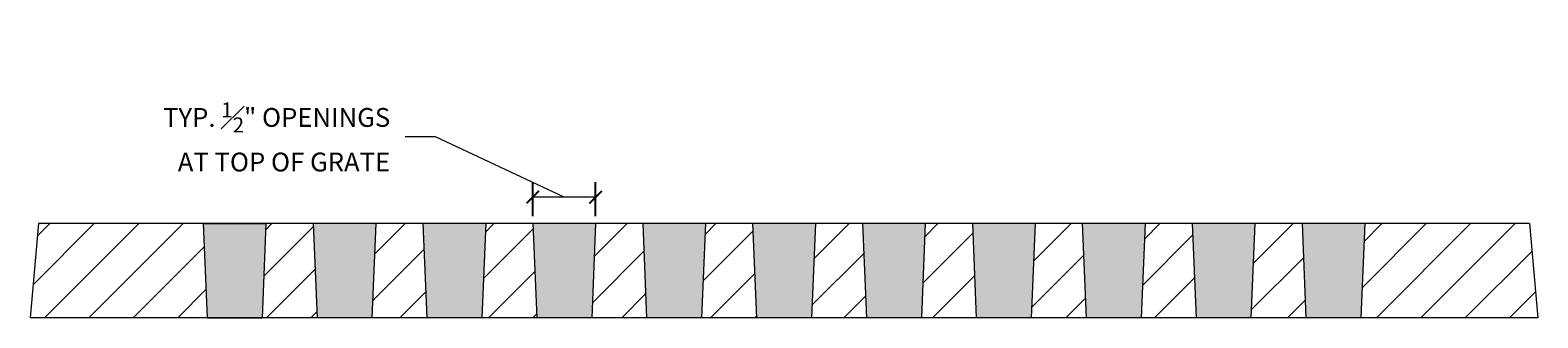
# Model space of a CAD drawing. Units: inches. Extents: x 537123.9 to 537145.9, y 716843.1 to 716865.8.
# Drawn here: x 537132.3 to 537144.3, y 716843.3 to 716845.6 of the extents above; entities that cross this region are included whole.
import ezdxf

# ---------------------------------------------------------------- set-up
doc = ezdxf.new("R2010")
doc.units = ezdxf.units.IN
doc.header["$LTSCALE"] = 0.1
doc.header["$MEASUREMENT"] = 0
doc.layers.get('0').update_dxf_attribs({"linetype": 'CONTINUOUS'})
for name, color, linetype, lineweight in [('A_DIM1', 1, 'CONTINUOUS', 5), ('A_DRAW1', 1, 'CONTINUOUS', 13), ('A_HATCH3', 5, 'CONTINUOUS', 9)]:
    doc.layers.add(name, color=color, linetype=linetype, lineweight=lineweight)
doc.layers.add('A_HATCH2', color=8, linetype='CONTINUOUS')
doc.styles.add('Tahoma_Specs', font='TAHOMA.TTF', dxfattribs={"height": 0.075})
doc.dimstyles.new('UrbanAcc_Horizontal', dxfattribs={"dimtxt": 0.075, "dimasz": 0.05, "dimexe": 0.06, "dimexo": 0.03, "dimgap": 0.06, "dimtad": 0, "dimtih": 1, "dimtoh": 1, "dimdec": 4, "dimlfac": -1, "dimzin": 0, "dimdsep": 46, "dimlunit": 4, "dimtxsty": 'Tahoma_Specs', "dimblk": 'ARCHTICK', "dimcen": 0.1, "dimclrd": 1, "dimclre": 1, "dimclrt": 1, "dimadec": 0, "dimazin": 0, "dimtfac": 0.8, "dimtdec": 4, "dimtofl": 0, "dimtmove": 1, "dimatfit": 3, "dimfxl": 0.18, "dimfrac": 1, "dimtolj": 1, "dimtzin": 0, "dimlwd": -1, "dimarcsym": 0})
pattern_1 = [(45, (0, 0), (-0.1767766953, 0.1767766953), [])]

# ---------------------------------------------------------------- blocks, each defined once
blk = doc.blocks.new('_ARCHTICK')
at = {"color": 0, "linetype": 'ByBlock', "const_width": 0.15}
blk.add_lwpolyline([(-0.5, -0.5), (0.5, 0.5)], dxfattribs=at)
blk = doc.blocks.new('*D22')
at = {"layer": 'A_DIM1', "color": 1}
for p, q in [((537135.566, 716844.729), (537135.326, 716844.729)), ((537136.591, 716844.249), (537135.566, 716844.729)), ((537136.841, 716844.249), (537136.341, 716844.249))]:
    blk.add_line(p, q, dxfattribs=at)
at = {"layer": 'A_DIM1', "color": 1, "lineweight": -2}
for p, q in [((537136.341, 716844.098), (537136.341, 716844.369)), ((537136.841, 716844.098), (537136.841, 716844.369))]:
    blk.add_line(p, q, dxfattribs=at)
at = {"layer": 'A_DIM1', "color": 1, "xscale": 0.1, "yscale": 0.1, "zscale": 0.1, "rotation": 180}
blk.add_blockref('_ARCHTICK', (537136.341, 716844.249), dxfattribs=at)
at = {"layer": 'A_DIM1', "color": 1, "xscale": 0.1, "yscale": 0.1, "zscale": 0.1}
blk.add_blockref('_ARCHTICK', (537136.841, 716844.249), dxfattribs=at)
at = {"layer": 'A_DIM1', "color": 1, "insert": (537135.206, 716844.729), "char_height": 0.15, "attachment_point": 6, "style": 'Tahoma_Specs'}
blk.add_mtext('\\A1;TYP. {\\H0.800000x;\\S1#2;}" OPENINGS\\PAT TOP OF GRATE', dxfattribs=at)

msp = doc.modelspace()

# ---------------------------------------------------------------- hatches: boundary and pattern name
at = {"layer": 'A_HATCH2'}
for points in [[(537134.2169, 716844.03807), (537133.7169, 716844.03807), (537133.74815, 716843.28807), (537134.18565, 716843.28807)], [(537135.0919, 716844.03807), (537134.5919, 716844.03807), (537134.62315, 716843.28807), (537135.06065, 716843.28807)], [(537135.9669, 716844.03807), (537135.4669, 716844.03807), (537135.49815, 716843.28807), (537135.93565, 716843.28807)], [(537136.8419, 716844.03807), (537136.3419, 716844.03807), (537136.37315, 716843.28807), (537136.81065, 716843.28807)], [(537137.7169, 716844.03807), (537137.2169, 716844.03807), (537137.24815, 716843.28807), (537137.68565, 716843.28807)], [(537138.5919, 716844.03807), (537138.0919, 716844.03807), (537138.12315, 716843.28807), (537138.56065, 716843.28807)], [(537139.4669, 716844.03807), (537138.9669, 716844.03807), (537138.99815, 716843.28807), (537139.43565, 716843.28807)], [(537140.3419, 716844.03807), (537139.8419, 716844.03807), (537139.87315, 716843.28807), (537140.31065, 716843.28807)], [(537141.2169, 716844.03807), (537140.7169, 716844.03807), (537140.74815, 716843.28807), (537141.18565, 716843.28807)], [(537142.0919, 716844.03807), (537141.5919, 716844.03807), (537141.62315, 716843.28807), (537142.06065, 716843.28807)], [(537142.9669, 716844.03807), (537142.4669, 716844.03807), (537142.49815, 716843.28807), (537142.93565, 716843.28807)]]:
    msp.add_hatch(color=256, dxfattribs=at).paths.add_polyline_path(points)
at = {"layer": 'A_HATCH3'}
h = msp.add_hatch(dxfattribs=at)
h.set_pattern_fill('ANSI31', color=256, scale=2, style=0)
h.set_pattern_definition(pattern_1)
h.paths.add_polyline_path([(537133.7169, 716844.03807), (537132.4044, 716844.03807), (537132.33878, 716843.28807), (537133.74815, 716843.28807)])
h = msp.add_hatch(dxfattribs=at)
h.set_pattern_fill('ANSI31', color=256, scale=2, style=0)
h.set_pattern_definition(pattern_1)
h.paths.add_polyline_path([(537134.5919, 716844.03807), (537134.2169, 716844.03807), (537134.18565, 716843.28807), (537134.62315, 716843.28807)])
h = msp.add_hatch(dxfattribs=at)
h.set_pattern_fill('ANSI31', color=256, scale=2, style=0)
h.set_pattern_definition(pattern_1)
h.paths.add_polyline_path([(537135.4669, 716844.03807), (537135.0919, 716844.03807), (537135.06065, 716843.28807), (537135.49815, 716843.28807)])
h = msp.add_hatch(dxfattribs=at)
h.set_pattern_fill('ANSI31', color=256, scale=2, style=0)
h.set_pattern_definition(pattern_1)
h.paths.add_polyline_path([(537136.3419, 716844.03807), (537135.9669, 716844.03807), (537135.93565, 716843.28807), (537136.37315, 716843.28807)])
h = msp.add_hatch(dxfattribs=at)
h.set_pattern_fill('ANSI31', color=256, scale=2, style=0)
h.set_pattern_definition(pattern_1)
h.paths.add_polyline_path([(537137.2169, 716844.03807), (537136.8419, 716844.03807), (537136.81065, 716843.28807), (537137.24815, 716843.28807)])
h = msp.add_hatch(dxfattribs=at)
h.set_pattern_fill('ANSI31', color=256, scale=2, style=0)
h.set_pattern_definition(pattern_1)
h.paths.add_polyline_path([(537138.0919, 716844.03807), (537137.7169, 716844.03807), (537137.68565, 716843.28807), (537138.12315, 716843.28807)])
h = msp.add_hatch(dxfattribs=at)
h.set_pattern_fill('ANSI31', color=256, scale=2, style=0)
h.set_pattern_definition(pattern_1)
h.paths.add_polyline_path([(537138.9669, 716844.03807), (537138.5919, 716844.03807), (537138.56065, 716843.28807), (537138.99815, 716843.28807)])
h = msp.add_hatch(dxfattribs=at)
h.set_pattern_fill('ANSI31', color=256, scale=2, style=0)
h.set_pattern_definition(pattern_1)
h.paths.add_polyline_path([(537139.8419, 716844.03807), (537139.4669, 716844.03807), (537139.43565, 716843.28807), (537139.87315, 716843.28807)])
h = msp.add_hatch(dxfattribs=at)
h.set_pattern_fill('ANSI31', color=256, scale=2, style=0)
h.set_pattern_definition(pattern_1)
h.paths.add_polyline_path([(537140.7169, 716844.03807), (537140.3419, 716844.03807), (537140.31065, 716843.28807), (537140.74815, 716843.28807)])
h = msp.add_hatch(dxfattribs=at)
h.set_pattern_fill('ANSI31', color=256, scale=2, style=0)
h.set_pattern_definition(pattern_1)
h.paths.add_polyline_path([(537141.5919, 716844.03807), (537141.2169, 716844.03807), (537141.18565, 716843.28807), (537141.62315, 716843.28807)])
h = msp.add_hatch(dxfattribs=at)
h.set_pattern_fill('ANSI31', color=256, scale=2, style=0)
h.set_pattern_definition(pattern_1)
h.paths.add_polyline_path([(537142.4669, 716844.03807), (537142.0919, 716844.03807), (537142.06065, 716843.28807), (537142.49815, 716843.28807)])
h = msp.add_hatch(dxfattribs=at)
h.set_pattern_fill('ANSI31', color=256, scale=2, style=0)
h.set_pattern_definition(pattern_1)
h.paths.add_polyline_path([(537144.2794, 716844.03807), (537142.9669, 716844.03807), (537142.93565, 716843.28807), (537144.34502, 716843.28807)])

# ---------------------------------------------------------------- linework, layer by layer
at = {"layer": 'A_DRAW1'}
for points in [[(537132.4044, 716844.03807), (537132.33878, 716843.28807)], [(537144.2794, 716844.03807), (537132.4044, 716844.03807)], [(537133.7169, 716844.03807), (537134.2169, 716844.03807)], [(537133.7169, 716844.03807), (537133.74815, 716843.28807)], [(537134.2169, 716844.03807), (537134.18565, 716843.28807)], [(537134.5919, 716844.03807), (537134.62315, 716843.28807)], [(537135.0919, 716844.03807), (537135.06065, 716843.28807)], [(537135.4669, 716844.03807), (537135.49815, 716843.28807)], [(537135.9669, 716844.03807), (537135.93565, 716843.28807)], [(537136.3419, 716844.03807), (537136.37315, 716843.28807)], [(537136.8419, 716844.03807), (537136.81065, 716843.28807)], [(537137.2169, 716844.03807), (537137.24815, 716843.28807)], [(537137.7169, 716844.03807), (537137.68565, 716843.28807)], [(537138.0919, 716844.03807), (537138.12315, 716843.28807)], [(537138.5919, 716844.03807), (537138.56065, 716843.28807)], [(537138.9669, 716844.03807), (537138.99815, 716843.28807)], [(537139.4669, 716844.03807), (537139.43565, 716843.28807)], [(537139.8419, 716844.03807), (537139.87315, 716843.28807)], [(537140.3419, 716844.03807), (537140.31065, 716843.28807)], [(537140.7169, 716844.03807), (537140.74815, 716843.28807)], [(537141.2169, 716844.03807), (537141.18565, 716843.28807)], [(537141.5919, 716844.03807), (537141.62315, 716843.28807)], [(537142.0919, 716844.03807), (537142.06065, 716843.28807)], [(537142.4669, 716844.03807), (537142.49815, 716843.28807)], [(537142.9669, 716844.03807), (537142.93565, 716843.28807)], [(537144.2794, 716844.03807), (537144.34502, 716843.28807)], [(537144.34502, 716843.28807), (537132.33878, 716843.28807)], [(537133.74815, 716843.28807), (537134.18565, 716843.28807)]]:
    msp.add_lwpolyline(points, dxfattribs=at)

# ---------------------------------------------------------------- dimensions: what is measured, and where the dimension line sits
at = {"layer": 'A_DIM1'}
dim = msp.add_linear_dim(base=(537136.34067, 716844.24864), p1=(537136.84067, 716844.03807), p2=(537136.34067, 716844.03807), text='TYP. <> OPENINGS\\PAT TOP OF GRATE', dimstyle='UrbanAcc_Horizontal', dxfattribs=at)
dim.commit()
dim.dimension.update_dxf_attribs({"geometry": '*D22', "text_midpoint": (537135.2065, 716844.72911), "dimtype": 160})

doc.saveas('drawing.dxf')
